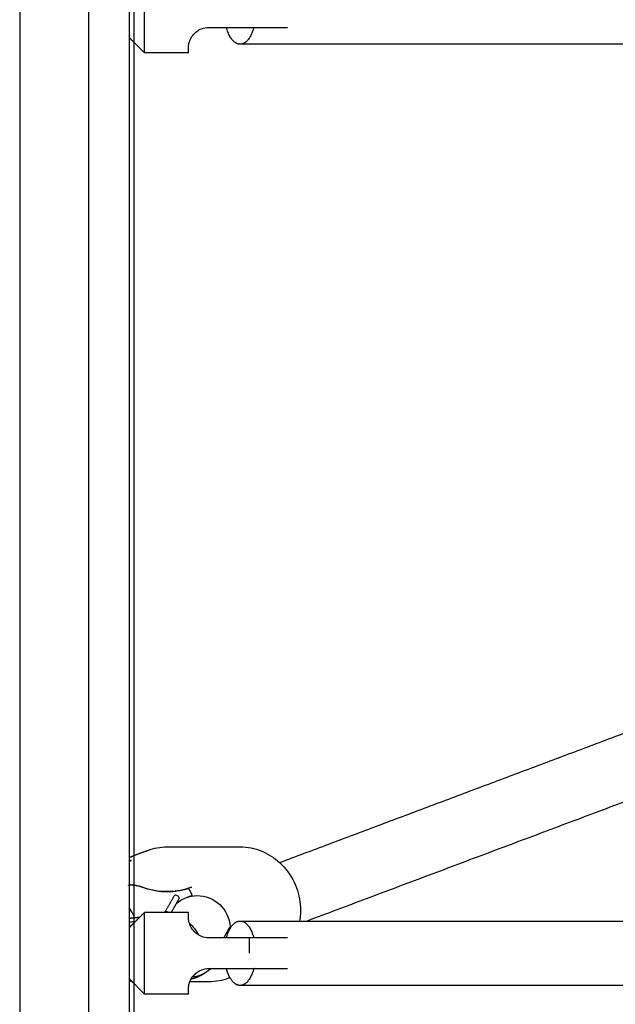
# Model space of a CAD drawing. Units: millimetres. Extents: x -3996 to 3996, y -4359 to 4359.
# Drawn here: x -987 to -802, y -1981 to -1676 of the extents above; entities that cross this region are included whole.
import ezdxf

# ---------------------------------------------------------------- set-up
doc = ezdxf.new("R2010")
doc.units = ezdxf.units.MM
doc.header["$MEASUREMENT"] = 0
doc.layers.add('IM-1054', color=7, linetype='Continuous', lineweight=30, true_color=0x000000)

msp = doc.modelspace()

# ---------------------------------------------------------------- linework, layer by layer
at = {"layer": 'IM-1054'}
for points, degree in [([(-987.11, -771.53), (-987.11, -1381.13), (-987.11, -1990.73)], 2), ([(-965.8, -777.88), (-965.8, -1381.13), (-965.8, -1984.38)], 2), ([(-953.1, -777.88), (-953.1, -1229.52), (-953.1, -1681.17)], 2), ([(-951.7, -1663.89), (-951.7, -1673.22), (-951.7, -1682.56)], 2), ([(-928.38, -1677.99), (-925.67, -1677.99), (-922.97, -1677.99)], 2), ([(-922.97, -1677.99), (-919.38, -1677.99), (-915.8, -1677.99)], 2), ([(-953.1, -1681.17), (-953.1, -1681.17), (-953.1, -1681.18)], 2), ([(-953.1, -1681.18), (-953.1, -1812.66), (-953.1, -1944.13)], 2), ([(-951.7, -1682.56), (-952.39, -1681.87), (-953.09, -1681.18)], 2), ([(-951.7, -1682.56), (-951.7, -1808.8), (-951.7, -1935.05)], 2), ([(-948.34, -1685.92), (-950.02, -1684.24), (-951.7, -1682.56)], 2), ([(-934.73, -1685.92), (-941.53, -1685.92), (-948.34, -1685.92)], 2), ([(-906.45, -1937.19), (-845.39, -1914.25), (-784.33, -1891.31)], 2), ([(-751.26, -1900.24), (-824.58, -1927.78), (-897.89, -1955.33)], 2), ([(-951.7, -1935.04), (-949.52, -1934.22), (-947.34, -1933.4)], 2), ([(-947.34, -1933.4), (-945.43, -1932.69), (-943.42, -1932.33), (-941.37, -1932.33)], 3), ([(-941.37, -1932.33), (-930.04, -1932.33), (-918.7, -1932.33)], 2), ([(-953.09, -1935.57), (-952.39, -1935.3), (-951.7, -1935.04)], 2), ([(-951.7, -1935.05), (-951.7, -1954.85), (-951.7, -1974.66)], 2), ([(-953.35, -1944.28), (-953.17, -1944.21), (-952.99, -1944.14)], 2), ([(-953.1, -1944.13), (-953.1, -1944.16), (-953.1, -1944.19)], 2), ([(-952.99, -1944.14), (-953.02, -1944.14), (-953.06, -1944.14), (-953.1, -1944.15)], 3), ([(-953.1, -1944.19), (-953.1, -1949.34), (-953.1, -1954.49)], 2), ([(-952.99, -1944.14), (-952.97, -1944.14), (-952.95, -1944.13)], 2), ([(-933.82, -1944.86), (-934.13, -1944.98), (-934.45, -1945.09), (-934.76, -1945.19)], 3), ([(-939.09, -1947.38), (-940.55, -1949.94), (-942.01, -1952.5)], 2), ([(-940.03, -1952.62), (-938.81, -1950.47), (-937.58, -1948.33)], 2), ([(-938.56, -1950.04), (-937.65, -1949.18), (-936.57, -1948.5), (-935.38, -1948.05)], 3), ([(-935.38, -1948.05), (-934.38, -1947.68), (-933.29, -1947.46), (-932.16, -1947.44)], 3), ([(-935.2, -1947.99), (-934.39, -1947.68), (-933.58, -1947.38)], 2), ([(-932.16, -1947.44), (-926.72, -1947.34), (-922.09, -1951.69), (-921.84, -1957.17)], 3), ([(-951.7, -1953.72), (-952.07, -1952.84), (-952.54, -1952.02), (-953.1, -1951.28)], 3), ([(-953.05, -1951.33), (-953.07, -1951.33), (-953.09, -1951.34)], 2), ([(-951.24, -1955.53), (-949.79, -1954.08), (-948.34, -1952.62)], 2), ([(-948.34, -1952.62), (-941.53, -1952.62), (-934.73, -1952.62)], 2), ([(-953.1, -1954.49), (-952.63, -1954.44), (-952.16, -1954.4), (-951.7, -1954.35)], 3), ([(-951.7, -1954.38), (-952.16, -1954.43), (-952.62, -1954.48), (-953.1, -1954.52)], 3), ([(-953.1, -1954.49), (-953.1, -1954.51), (-953.1, -1954.52)], 2), ([(-953.1, -1954.52), (-953.1, -1963.9), (-953.1, -1973.27)], 2), ([(-951.69, -1955.58), (-952.15, -1955.63), (-952.62, -1955.67), (-953.1, -1955.72)], 3), ([(-951.46, -1954.35), (-951.54, -1954.14), (-951.62, -1953.93), (-951.7, -1953.72)], 3), ([(-951.7, -1954.35), (-951.62, -1954.34), (-951.54, -1954.33), (-951.46, -1954.32)], 3), ([(-951.46, -1954.35), (-951.54, -1954.36), (-951.62, -1954.37), (-951.7, -1954.38)], 3), ([(-951.69, -1955.98), (-951.47, -1955.75), (-951.24, -1955.53)], 2), ([(-951.24, -1955.53), (-951.39, -1955.55), (-951.54, -1955.56), (-951.69, -1955.58)], 3), ([(-951.46, -1954.32), (-950.91, -1954.26), (-950.37, -1954.2), (-949.84, -1954.14)], 3), ([(-949.88, -1954.17), (-950.39, -1954.24), (-950.92, -1954.3), (-951.46, -1954.35)], 3), ([(-918.72, -1955.33), (-911.8, -1955.33), (-904.86, -1955.33), (-897.9, -1955.33)], 3), ([(-953.1, -1957.39), (-952.4, -1956.68), (-951.69, -1955.98)], 2), ([(-934.46, -1956.05), (-933.32, -1956.97), (-932.34, -1958.23), (-931.63, -1959.67)], 3), ([(-923.78, -1960.56), (-922.81, -1958.86), (-921.84, -1957.17)], 2), ([(-921.84, -1957.17), (-921.84, -1957.34), (-921.83, -1957.5), (-921.83, -1957.67)], 3), ([(-915.8, -1960.56), (-922.09, -1960.56), (-928.38, -1960.56)], 2), ([(-928.38, -1970.09), (-922.09, -1970.09), (-915.8, -1970.09)], 2), ([(-914.25, -1970.09), (-914.37, -1970.13), (-914.49, -1970.18)], 2), ([(-953.1, -1973.27), (-953.1, -1973.28), (-953.1, -1973.28)], 2), ([(-953.1, -1973.28), (-953.1, -1978.83), (-953.1, -1984.38)], 2), ([(-951.7, -1974.66), (-952.39, -1973.97), (-953.08, -1973.28)], 2), ([(-932.4, -1971.52), (-932.79, -1972.02), (-933.23, -1972.45), (-933.7, -1972.82)], 3), ([(-933.59, -1972.81), (-933.63, -1972.81), (-933.67, -1972.81), (-933.7, -1972.82)], 3), ([(-922.3, -1973.11), (-924.2, -1973.82), (-926.21, -1974.19), (-928.26, -1974.19)], 3), ([(-921.84, -1972.94), (-922.07, -1973.02), (-922.3, -1973.11)], 2), ([(-951.7, -1974.66), (-951.7, -1982.69), (-951.7, -1990.73)], 2), ([(-948.34, -1978.02), (-950.02, -1976.34), (-951.7, -1974.66)], 2), ([(-928.26, -1974.19), (-931.29, -1974.19), (-934.31, -1974.19)], 2), ([(-928.11, -1974.16), (-931.21, -1974.16), (-934.3, -1974.16)], 2), ([(-934.73, -1978.02), (-941.53, -1978.02), (-948.34, -1978.02)], 2)]:
    msp.add_open_spline(points, degree=degree, dxfattribs=at)
for points, weights in [([(-948.34, -1685.92), (-948.34, -1685.92), (-948.34, -1673.22)], [1, 0.707106781187, 1]), ([(-918.72, -1683.22), (-921.6, -1683.22), (-922.97, -1677.99)], [1, 0.802153876513, 0.871593480824]), ([(-914.47, -1677.99), (-915.84, -1683.22), (-918.72, -1683.22)], [0.871593480821, 0.802153876517, 1]), ([(-915.8, -1677.99), (-904.03, -1677.99), (-904.03, -1677.99)], [1, 0.707106781187, 1]), ([(-934.73, -1685.92), (-934.73, -1685.92), (-934.73, -1684.34)], [1, 0.968245836552, 1]), ([(-953.1, -1937.23), (-952.85, -1936.61), (-952.52, -1936.49)], [0.862344409355, 0.889433954842, 1]), ([(-953.09, -1936.5), (-952.81, -1936.49), (-952.52, -1936.49)], [0.997540596331, 0.998638470509, 1]), ([(-952.94, -1944.13), (-950.96, -1944.09), (-949.07, -1944.79)], [0.971563109006, 0.96940440115, 1]), ([(-949.07, -1944.79), (-941.86, -1947.48), (-934.75, -1945.18)], [1, 0.946567631077, 0.993033850953]), ([(-933.59, -1947.38), (-934.04, -1946.21), (-934.75, -1945.19)], [0.948080504099, 0.940582413184, 0.947833743148]), ([(-933.82, -1944.86), (-933.74, -1944.83), (-933.65, -1944.79)], [1, 0.999992237061, 1]), ([(-933.52, -1947.56), (-933.55, -1947.47), (-933.59, -1947.38)], [0.949325733019, 0.948659191544, 0.948080504099]), ([(-948.34, -1965.32), (-948.34, -1952.62), (-948.34, -1952.62)], [1, 0.707106781187, 1]), ([(-934.73, -1954.21), (-934.73, -1952.62), (-934.73, -1952.62)], [1, 0.968245836552, 1]), ([(-922.97, -1960.56), (-921.6, -1955.33), (-918.72, -1955.33)], [0.871593480821, 0.802153876517, 1]), ([(-918.72, -1955.33), (-915.84, -1955.33), (-914.47, -1960.56)], [1, 0.802153876512, 0.871593480825]), ([(-953.1, -1956.49), (-952.97, -1956.81), (-952.83, -1957.11)], [0.890929987803, 0.886946365224, 0.883387319789]), ([(-904.03, -1960.56), (-904.03, -1960.56), (-915.8, -1960.56)], [1, 0.707106781187, 1]), ([(-915.8, -1965.32), (-915.8, -1962.85), (-915.8, -1960.56)], [1, 0.981586677499, 1]), ([(-948.34, -1978.02), (-948.34, -1978.02), (-948.34, -1965.32)], [1, 0.707106781187, 1]), ([(-921.85, -1972.94), (-922.54, -1971.73), (-922.97, -1970.09)], [0.854960891514, 0.848514398272, 0.871593480824]), ([(-914.47, -1970.09), (-915.84, -1975.32), (-918.72, -1975.32)], [0.871593480821, 0.802153876517, 1]), ([(-915.8, -1970.09), (-904.03, -1970.09), (-904.03, -1970.09)], [1, 0.707106781187, 1]), ([(-952.26, -1974.1), (-952.68, -1974.06), (-953.09, -1974.01)], [0.972080032937, 0.964923487121, 0.958335214597]), ([(-918.72, -1975.32), (-920.5, -1975.32), (-921.85, -1972.94)], [1, 0.867910400646, 0.854960891514]), ([(-934.73, -1978.02), (-934.73, -1978.02), (-934.73, -1976.44)], [1, 0.968245836552, 1])]:
    msp.add_rational_spline(points, weights, degree=2, dxfattribs=at)
for points, knots in [([(-934.73, -1684.34), (-934.73, -1683.96), (-934.7, -1683.48), (-934.45, -1682.4), (-934.24, -1681.8), (-933.71, -1680.87), (-933.5, -1680.55), (-932.95, -1679.91), (-932.61, -1679.57), (-931.76, -1678.94), (-931.27, -1678.64), (-930, -1678.16), (-929.24, -1677.99), (-928.38, -1677.99)], [-2.948307, -2.948307, -2.948307, -2.948307, -2.65161, -2.65161, -2.36244, -2.36244, -2.212325, -2.212325, -2.069532, -2.069532, -1.924302, -1.924302, -1.780855, -1.780855, -1.780855, -1.780855]), ([(-766.23, -1683.22), (-769.5, -1683.22), (-772.77, -1683.22), (-776.04, -1683.22), (-824.45, -1683.22), (-872.04, -1683.22), (-918.72, -1683.22)], [5.917698, 5.917698, 5.917698, 5.917698, 6.342702, 6.342702, 6.342702, 12.643724, 12.643724, 12.643724, 12.643724]), ([(-918.7, -1932.33), (-916.41, -1932.33), (-914.13, -1932.78), (-911.98, -1933.67), (-909.96, -1934.5), (-908.09, -1935.69), (-906.45, -1937.19)], [0.2528331, 0.2528331, 0.2528331, 0.2528331, 0.5360171, 0.5360171, 0.5360171, 0.8025783, 0.8025783, 0.8025783, 0.8025783]), ([(-906.45, -1937.19), (-906.21, -1937.41), (-905.98, -1937.63), (-905.75, -1937.86), (-903.96, -1939.67), (-902.52, -1941.82), (-901.53, -1944.19), (-900.61, -1946.37), (-900.09, -1948.69), (-899.98, -1951.05), (-899.91, -1952.49), (-900.01, -1953.92), (-900.25, -1955.33)], [0.8025783, 0.8025783, 0.8025783, 0.8025783, 0.8414797, 0.8414797, 0.8414797, 1.1456809, 1.1456809, 1.1456809, 1.4260175, 1.4260175, 1.4260175, 1.5978503, 1.5978503, 1.5978503, 1.5978503]), ([(-949.19, -1944.8), (-950.35, -1944.37), (-951.57, -1944.14), (-952.8, -1944.14), (-952.86, -1944.14), (-952.92, -1944.14), (-952.99, -1944.14)], [0.5750882, 0.5750882, 0.5750882, 0.5750882, 0.7353114, 0.7353114, 0.7353114, 0.7434034, 0.7434034, 0.7434034, 0.7434034]), ([(-934.76, -1945.19), (-936.89, -1945.87), (-939.11, -1946.22), (-941.37, -1946.22), (-944.01, -1946.22), (-946.66, -1945.74), (-949.19, -1944.8)], [0.0421664, 0.0421664, 0.0421664, 0.0421664, 0.3242991, 0.3242991, 0.3242991, 0.656314, 0.656314, 0.656314, 0.656314]), ([(-937.58, -1948.33), (-937.61, -1948), (-937.79, -1947.68), (-938.43, -1947.29), (-938.79, -1947.27), (-939.09, -1947.38)], [-0.2177911, -0.2177911, -0.2177911, -0.2177911, -0.1097927, -0.1097927, -0.000001, -0.000001, -0.000001, -0.000001]), ([(-928.38, -1960.56), (-929.24, -1960.56), (-930, -1960.39), (-931.27, -1959.91), (-931.76, -1959.61), (-932.61, -1958.98), (-932.95, -1958.64), (-933.5, -1958), (-933.71, -1957.68), (-934.24, -1956.75), (-934.45, -1956.15), (-934.7, -1955.07), (-934.73, -1954.59), (-934.73, -1954.21)], [-1.780855, -1.780855, -1.780855, -1.780855, -1.637467, -1.637467, -1.492174, -1.492174, -1.349352, -1.349352, -1.199254, -1.199254, -0.910099, -0.910099, -0.613403, -0.613403, -0.613403, -0.613403]), ([(-897.9, -1955.33), (-857.92, -1955.33), (-817.27, -1955.33), (-776.04, -1955.33), (-730.54, -1955.33), (-684.32, -1955.33), (-637.46, -1955.33)], [0.933987, 0.933987, 0.933987, 0.933987, 6.301023, 6.301023, 6.301023, 12.223109, 12.223109, 12.223109, 12.223109]), ([(-927.86, -1970.08), (-928.24, -1970.47), (-928.64, -1970.82), (-929.05, -1971.13), (-929.24, -1971.27), (-929.43, -1971.41), (-929.61, -1971.54), (-929.72, -1971.61), (-929.83, -1971.68), (-929.94, -1971.75), (-930.16, -1971.88), (-930.37, -1972.01), (-930.58, -1972.12), (-930.73, -1972.2), (-930.87, -1972.27), (-931.01, -1972.34), (-931.21, -1972.44), (-931.41, -1972.53), (-931.6, -1972.62), (-931.66, -1972.65), (-931.73, -1972.67), (-931.79, -1972.7), (-931.91, -1972.75), (-932.03, -1972.8), (-932.15, -1972.84), (-932.21, -1972.87), (-932.26, -1972.89), (-932.32, -1972.91), (-932.43, -1972.95), (-932.55, -1973), (-932.66, -1973.04), (-932.71, -1973.06), (-932.77, -1973.08), (-932.82, -1973.09), (-932.93, -1973.13), (-933.04, -1973.17), (-933.15, -1973.2), (-933.2, -1973.22), (-933.26, -1973.24), (-933.31, -1973.25), (-933.47, -1973.3), (-933.62, -1973.35), (-933.78, -1973.4), (-933.85, -1973.42), (-933.91, -1973.44), (-933.98, -1973.46)], [0.1140684, 0.1140684, 0.1140684, 0.1140684, 0.1829051, 0.1829051, 0.1829051, 0.2143998, 0.2143998, 0.2143998, 0.2326364, 0.2326364, 0.2326364, 0.2688401, 0.2688401, 0.2688401, 0.2932998, 0.2932998, 0.2932998, 0.3277104, 0.3277104, 0.3277104, 0.3387108, 0.3387108, 0.3387108, 0.3601664, 0.3601664, 0.3601664, 0.3706671, 0.3706671, 0.3706671, 0.3912809, 0.3912809, 0.3912809, 0.401404, 0.401404, 0.401404, 0.4213283, 0.4213283, 0.4213283, 0.4311535, 0.4311535, 0.4311535, 0.4601782, 0.4601782, 0.4601782, 0.4724847, 0.4724847, 0.4724847, 0.4724847]), ([(-927.88, -1970.07), (-928.38, -1970.56), (-929.71, -1971.61), (-931.71, -1972.48), (-933.13, -1972.75), (-933.59, -1972.81)], [1.5650333, 1.5650333, 1.5650333, 1.5650333, 1.6482902, 1.7660249, 1.8204136, 1.8204136, 1.8204136, 1.8204136]), ([(-932.4, -1971.53), (-932.33, -1971.47), (-932.26, -1971.41), (-931.76, -1971.04), (-931.27, -1970.74), (-930, -1970.26), (-929.24, -1970.09), (-928.38, -1970.09)], [-2.0943534, -2.0943534, -2.0943534, -2.0943534, -2.0695318, -2.0695318, -1.9243025, -1.9243025, -1.7808552, -1.7808552, -1.7808552, -1.7808552]), ([(-934.31, -1974.15), (-934.2, -1973.87), (-934.06, -1973.58), (-933.76, -1973.06), (-933.62, -1972.83), (-933.44, -1972.6)], [-2.5010234, -2.5010234, -2.5010234, -2.5010234, -2.3624402, -2.3624402, -2.2548888, -2.2548888, -2.2548888, -2.2548888]), ([(-933.44, -1972.6), (-933.37, -1972.51), (-933.3, -1972.42), (-933, -1972.06), (-932.73, -1971.79), (-932.4, -1971.53)], [-2.2548888, -2.2548888, -2.2548888, -2.2548888, -2.2123253, -2.2123253, -2.0943534, -2.0943534, -2.0943534, -2.0943534]), ([(-934.73, -1976.44), (-934.73, -1976.06), (-934.7, -1975.58), (-934.51, -1974.76), (-934.42, -1974.46), (-934.31, -1974.15)], [-2.9483071, -2.9483071, -2.9483071, -2.9483071, -2.6516095, -2.6516095, -2.5010234, -2.5010234, -2.5010234, -2.5010234]), ([(-627.46, -1975.32), (-677.75, -1975.32), (-727.31, -1975.32), (-776.04, -1975.32), (-824.45, -1975.32), (-872.04, -1975.32), (-918.72, -1975.32)], [0, 0, 0, 0, 6.342702, 6.342702, 6.342702, 12.643724, 12.643724, 12.643724, 12.643724])]:
    msp.add_open_spline(points, degree=3, knots=knots, dxfattribs=at)
msp.add_rational_spline([(-942.01, -1952.5), (-941.49, -1952.27), (-941.01, -1952.58), (-940.97, -1952.6), (-940.94, -1952.63)], [1, 0.882653383863, 1, 0.990094604903, 0.981861466838], degree=2, knots=[0, 0, 0, 0.04128089, 0.04128089, 0.04476547, 0.04476547, 0.04476547], dxfattribs=at)

doc.saveas('drawing.dxf')
